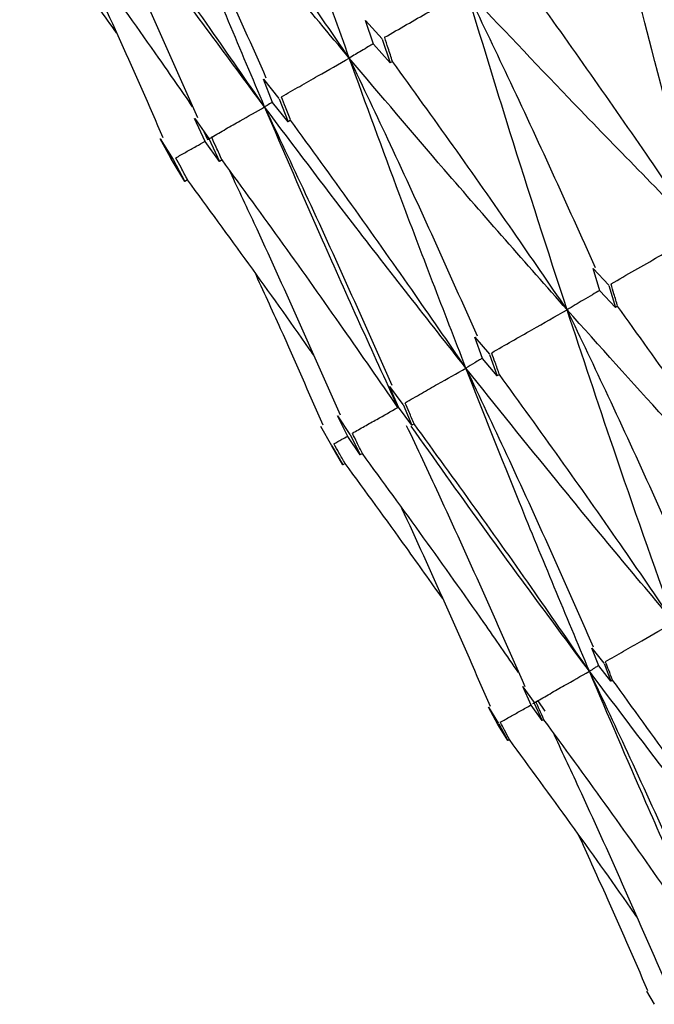
# Model space of a CAD drawing. Units: millimetres. Extents: x 29 to 262, y 32 to 510.
# Drawn here: x 226 to 228, y 458 to 461 of the extents above; entities that cross this region are included whole.
import ezdxf

# ---------------------------------------------------------------- set-up
doc = ezdxf.new("R2010")
doc.units = ezdxf.units.MM

msp = doc.modelspace()

# ---------------------------------------------------------------- linework, layer by layer
at = {"color": 7, "linetype": 'Continuous', "lineweight": 25}
for p, q in [((227.5738, 460.8099), (227.5476, 460.8888)), ((227.5477, 460.8887), (227.6024, 460.8274)), ((227.603, 460.8268), (227.6286, 460.7486)), ((227.6286, 460.7486), (227.5738, 460.8099)), ((227.6368, 460.7533), (227.6286, 460.7486)), ((227.2115, 460.6946), (227.2623, 460.631)), ((227.2417, 460.6181), (227.2115, 460.6946)), ((227.2628, 460.6303), (227.2924, 460.5545)), ((227.2924, 460.5545), (227.2417, 460.6181)), ((227.0197, 460.49), (226.9845, 460.5659)), ((226.9848, 460.5654), (227.0317, 460.499)), ((227.301, 460.5594), (227.2924, 460.5545)), ((226.9103, 460.4268), (226.8714, 460.4989)), ((226.8715, 460.4987), (226.9139, 460.4303)), ((226.8717, 460.4984), (226.9099, 460.4275)), ((227.0282, 460.4948), (227.0157, 460.5217)), ((227.0317, 460.4991), (227.0662, 460.4239)), ((227.0662, 460.4239), (227.0197, 460.49)), ((226.9525, 460.3583), (226.9103, 460.4268)), ((226.9142, 460.4298), (226.9525, 460.3583)), ((227.075, 460.4289), (227.0662, 460.4239)), ((226.9614, 460.3633), (226.9525, 460.3583)), ((228.3199, 459.9971), (228.2977, 460.0708)), ((228.2979, 460.0706), (228.3496, 460.0158)), ((228.35, 460.0154), (228.3715, 459.9426)), ((228.3715, 459.9426), (228.3199, 459.9971)), ((228.3786, 459.9466), (228.3715, 459.9426)), ((227.9337, 459.7741), (227.908, 459.8453)), ((227.9081, 459.8452), (227.9562, 459.7884)), ((227.9566, 459.7878), (227.9817, 459.7175)), ((227.9817, 459.7175), (227.9337, 459.7741)), ((227.989, 459.7217), (227.9817, 459.7175)), ((227.6266, 459.6824), (227.6709, 459.6233)), ((227.656, 459.6137), (227.6266, 459.6824)), ((227.6715, 459.6225), (227.7001, 459.555)), ((227.7001, 459.555), (227.656, 459.6137)), ((227.4896, 459.5177), (227.4556, 459.5857)), ((227.4559, 459.5853), (227.4966, 459.5239)), ((227.7077, 459.5593), (227.7001, 459.555)), ((227.3995, 459.5513), (227.4361, 459.4879)), ((227.4967, 459.5238), (227.53, 459.4567)), ((227.53, 459.4567), (227.4896, 459.5177)), ((227.4366, 459.4871), (227.473, 459.4239)), ((227.473, 459.4239), (227.4366, 459.4871)), ((227.5377, 459.4611), (227.53, 459.4567)), ((227.4808, 459.4283), (227.473, 459.4239)), ((228.2934, 458.82), (228.3333, 458.7701)), ((228.3166, 458.7613), (228.2937, 458.8196)), ((228.3563, 458.7118), (228.3166, 458.7613)), ((228.3342, 458.769), (228.3563, 458.7118)), ((228.3619, 458.7149), (228.3563, 458.7118)), ((228.0938, 458.6326), (228.0657, 458.6933)), ((228.0661, 458.6928), (228.1031, 458.6405)), ((227.9529, 458.6255), (227.983, 458.5698)), ((227.953, 458.6255), (227.9863, 458.5717)), ((227.9834, 458.5689), (227.953, 458.6255)), ((228.1302, 458.5812), (228.0938, 458.6326)), ((228.1028, 458.6408), (228.1302, 458.5812)), ((228.1399, 458.6121), (228.117, 458.6464)), ((228.1358, 458.5844), (228.1302, 458.5812)), ((228.0164, 458.5155), (227.9834, 458.5689)), ((227.9867, 458.5711), (228.0164, 458.5155)), ((228.0222, 458.5188), (228.0164, 458.5155)), ((228.474, 457.6902), (228.4993, 457.6465))]:
    msp.add_line(p, q, dxfattribs=at)
for points, knots in [([(227.4942, 460.7645), (227.4252, 460.9577), (227.3017, 461.303), (227.1845, 461.6522), (227.1329, 461.806)], [0, 0, 0, 0, 0.559645, 1, 1, 1, 1]), ([(227.4942, 460.7645), (227.3629, 460.9218), (227.1283, 461.2029), (226.9002, 461.488), (226.7997, 461.6136)], [0, 0, 0, 0, 0.559648, 1, 1, 1, 1]), ([(226.7997, 461.6136), (226.8447, 461.5189), (226.9391, 461.3201), (227.0793, 461.0154), (227.173, 460.8047), (227.2198, 460.6994)], [0, 0, 0, 0, 0.312527, 0.656237, 1, 1, 1, 1]), ([(227.2152, 460.6034), (227.136, 460.7908), (226.9944, 461.1256), (226.8592, 461.4644), (226.7997, 461.6136)], [0, 0, 0, 0, 0.559653, 1, 1, 1, 1]), ([(227.4942, 460.7645), (227.4349, 460.8508), (227.3106, 461.0315), (227.1181, 461.3041), (226.9836, 461.4894), (226.9164, 461.582)], [0, 0, 0, 0, 0.313909, 0.65693, 1, 1, 1, 1]), ([(226.6086, 461.4139), (226.6423, 461.3425), (226.7253, 461.1669), (226.854, 460.8853), (226.9472, 460.6744), (226.9938, 460.5689)], [0, 0, 0, 0, 0.255029, 0.627491, 1, 1, 1, 1]), ([(227.2152, 460.6034), (227.094, 460.7665), (226.8948, 461.0349), (226.7016, 461.307), (226.6259, 461.4137)], [0, 0, 0, 0, 0.608091, 1, 1, 1, 1]), ([(227.2152, 460.6034), (227.1556, 460.6896), (227.0309, 460.87), (226.8377, 461.1422), (226.7026, 461.3271), (226.6351, 461.4196)], [0, 0, 0, 0, 0.313901, 0.656922, 1, 1, 1, 1]), ([(226.9781, 460.6043), (226.9411, 460.6576), (226.8388, 460.805), (226.6681, 461.0443), (226.5327, 461.2291), (226.465, 461.3215)], [0, 0, 0, 0, 0.2207, 0.610317, 1, 1, 1, 1]), ([(226.727, 460.8482), (226.6884, 460.9026), (226.5835, 461.0504), (226.4761, 461.1964), (226.4082, 461.2886)], [0, 0, 0, 0, 0.368005, 1, 1, 1, 1]), ([(229.1896, 460.4997), (229.0352, 460.6422), (228.7592, 460.8972), (228.4891, 461.156), (228.3701, 461.2701)], [0, 0, 0, 0, 0.559239, 1, 1, 1, 1]), ([(228.3701, 461.2701), (228.4157, 461.1758), (228.5116, 460.9776), (228.6546, 460.6739), (228.7504, 460.4639), (228.7983, 460.3589)], [0, 0, 0, 0, 0.312043, 0.655999, 1, 1, 1, 1]), ([(228.6505, 460.1884), (228.5967, 460.3891), (228.5006, 460.7479), (228.41, 461.1104), (228.3701, 461.2701)], [0, 0, 0, 0, 0.559243, 1, 1, 1, 1]), ([(226.5872, 461.1539), (226.5903, 461.1474), (226.6424, 461.0365), (226.7406, 460.8199), (226.8337, 460.6088), (226.8802, 460.5033)], [0, 0, 0, 0, 0.030333, 0.515131, 1, 1, 1, 1]), ([(227.6107, 460.8331), (227.6349, 460.847), (227.6833, 460.8748), (227.7733, 460.9264), (227.839, 460.9638), (227.8806, 460.9875)], [0, 0, 0, 0, 0.268561, 0.537126, 1, 1, 1, 1]), ([(228.6505, 460.1884), (228.5053, 460.3363), (228.2457, 460.6007), (227.9923, 460.8692), (227.8806, 460.9875)], [0, 0, 0, 0, 0.5592342, 1, 1, 1, 1]), ([(227.8806, 460.9875), (227.9259, 460.893), (228.0211, 460.6943), (228.1627, 460.3899), (228.2575, 460.1793), (228.3049, 460.074)], [0, 0, 0, 0, 0.312041, 0.656007, 1, 1, 1, 1]), ([(228.2119, 459.9352), (228.1486, 460.1303), (228.0354, 460.4793), (227.9279, 460.832), (227.8806, 460.9875)], [0, 0, 0, 0, 0.559241, 1, 1, 1, 1]), ([(228.6505, 460.1884), (228.5916, 460.275), (228.4686, 460.4562), (228.2781, 460.7297), (228.1453, 460.9156), (228.0789, 461.0085)], [0, 0, 0, 0, 0.314213, 0.657089, 1, 1, 1, 1]), ([(227.6368, 460.7533), (227.632, 460.768), (227.6234, 460.7944), (227.6148, 460.8207), (227.611, 460.8323)], [0, 0, 0, 0, 0.559939, 1, 1, 1, 1]), ([(227.5733, 460.8114), (227.5681, 460.8084), (227.5553, 460.8008), (227.529, 460.7853), (227.5077, 460.7726), (227.4942, 460.7645)], [0, 0, 0, 0, 0.197237, 0.491989, 1, 1, 1, 1]), ([(227.2707, 460.6368), (227.2908, 460.6483), (227.3309, 460.6714), (227.4054, 460.714), (227.4598, 460.7449), (227.4942, 460.7645)], [0, 0, 0, 0, 0.268564, 0.537131, 1, 1, 1, 1]), ([(228.2119, 459.9352), (228.0764, 460.0887), (227.8341, 460.363), (227.5982, 460.6417), (227.4942, 460.7645)], [0, 0, 0, 0, 0.5592361, 1, 1, 1, 1]), ([(227.4942, 460.7645), (227.5392, 460.6698), (227.6338, 460.4708), (227.7744, 460.1657), (227.8683, 459.9546), (227.9153, 459.8491)], [0, 0, 0, 0, 0.312041, 0.656005, 1, 1, 1, 1]), ([(227.8788, 459.7429), (227.8054, 459.9322), (227.6743, 460.2708), (227.5493, 460.6134), (227.4942, 460.7645)], [0, 0, 0, 0, 0.559236, 1, 1, 1, 1]), ([(228.2119, 459.9352), (228.1528, 460.0217), (228.029, 460.2024), (227.8375, 460.4753), (227.7037, 460.6606), (227.6368, 460.7533)], [0, 0, 0, 0, 0.31421, 0.657088, 1, 1, 1, 1]), ([(227.301, 460.5594), (227.2954, 460.5737), (227.2854, 460.5992), (227.2754, 460.6248), (227.2711, 460.636)], [0, 0, 0, 0, 0.559996, 1, 1, 1, 1]), ([(227.0405, 460.5039), (227.0562, 460.5129), (227.0876, 460.5309), (227.1459, 460.5641), (227.1883, 460.5882), (227.2152, 460.6034)], [0, 0, 0, 0, 0.268565, 0.537129, 1, 1, 1, 1]), ([(227.2412, 460.6195), (227.2409, 460.6194), (227.2375, 460.6173), (227.2289, 460.6121), (227.2205, 460.6068), (227.2152, 460.6034)], [0, 0, 0, 0, 0.03646, 0.390247, 1, 1, 1, 1]), ([(227.8788, 459.7429), (227.7533, 459.9021), (227.5289, 460.1869), (227.3112, 460.476), (227.2152, 460.6034)], [0, 0, 0, 0, 0.559231, 1, 1, 1, 1]), ([(227.2152, 460.6034), (227.26, 460.5086), (227.3541, 460.3093), (227.4939, 460.0038), (227.5873, 459.7924), (227.634, 459.6867)], [0, 0, 0, 0, 0.312046, 0.656005, 1, 1, 1, 1]), ([(227.6546, 459.6134), (227.571, 459.7968), (227.4214, 460.1248), (227.2783, 460.457), (227.2152, 460.6034)], [0, 0, 0, 0, 0.559235, 1, 1, 1, 1]), ([(227.8788, 459.7429), (227.8193, 459.8292), (227.6951, 460.0096), (227.5026, 460.282), (227.3682, 460.4669), (227.301, 460.5594)], [0, 0, 0, 0, 0.314207, 0.657082, 1, 1, 1, 1]), ([(227.0275, 460.4964), (227.0293, 460.4973), (227.0328, 460.4992), (227.0392, 460.5025), (227.0437, 460.5046), (227.0465, 460.506)], [0, 0, 0, 0, 0.268564, 0.537128, 1, 1, 1, 1]), ([(227.075, 460.4289), (227.0686, 460.4428), (227.0572, 460.4676), (227.0458, 460.4923), (227.0408, 460.5033)], [0, 0, 0, 0, 0.55992, 1, 1, 1, 1]), ([(226.9226, 460.4358), (226.9337, 460.4422), (226.956, 460.4549), (226.9883, 460.4733), (227.0094, 460.4851), (227.0194, 460.4907)], [0, 0, 0, 0, 0.34421, 0.688421, 1, 1, 1, 1]), ([(226.9614, 460.3633), (226.9542, 460.3767), (226.9414, 460.4006), (226.9286, 460.4246), (226.923, 460.4351)], [0, 0, 0, 0, 0.559913, 1, 1, 1, 1]), ([(227.6546, 459.6134), (227.595, 459.6996), (227.4704, 459.8799), (227.2774, 460.1519), (227.1424, 460.3366), (227.075, 460.4289)], [0, 0, 0, 0, 0.314208, 0.657088, 1, 1, 1, 1]), ([(227.0965, 460.3994), (227.1244, 460.34), (227.2015, 460.176), (227.3244, 459.9059), (227.4174, 459.6943), (227.4639, 459.5885)], [0, 0, 0, 0, 0.221047, 0.610496, 1, 1, 1, 1]), ([(227.3765, 459.7862), (227.3718, 459.7929), (227.3018, 459.8936), (227.164, 460.0864), (227.0289, 460.271), (226.9614, 460.3633)], [0, 0, 0, 0, 0.0348424, 0.5173848, 1, 1, 1, 1]), ([(228.3569, 460.0206), (228.383, 460.0356), (228.4353, 460.0656), (228.5332, 460.1216), (228.6049, 460.1625), (228.6505, 460.1884)], [0, 0, 0, 0, 0.266802, 0.533606, 1, 1, 1, 1]), ([(227.1816, 460.0606), (227.2102, 459.9981), (227.2869, 459.8305), (227.3607, 459.6615), (227.4071, 459.5556)], [0, 0, 0, 0, 0.372945, 1, 1, 1, 1]), ([(228.3786, 459.9466), (228.3746, 459.9603), (228.3674, 459.9846), (228.3603, 460.0089), (228.3571, 460.0196)], [0, 0, 0, 0, 0.559853, 1, 1, 1, 1]), ([(228.3194, 459.9989), (228.3114, 459.9942), (228.2934, 459.9836), (228.2576, 459.9625), (228.2297, 459.9458), (228.2119, 459.9352)], [0, 0, 0, 0, 0.2230884, 0.5057993, 1, 1, 1, 1]), ([(228.9512, 459.128), (228.8922, 459.2146), (228.7689, 459.3955), (228.5782, 459.6685), (228.4451, 459.8539), (228.3786, 459.9466)], [0, 0, 0, 0, 0.314488, 0.657214, 1, 1, 1, 1]), ([(227.9636, 459.7935), (227.9857, 459.8062), (228.03, 459.8316), (228.1128, 459.8789), (228.1734, 459.9133), (228.2119, 459.9352)], [0, 0, 0, 0, 0.266801, 0.533607, 1, 1, 1, 1]), ([(228.9512, 459.128), (228.8118, 459.2772), (228.5623, 459.5441), (228.3192, 459.8155), (228.2119, 459.9352)], [0, 0, 0, 0, 0.558822, 1, 1, 1, 1]), ([(228.2119, 459.9352), (228.257, 459.8406), (228.3518, 459.6413), (228.4928, 459.3359), (228.5872, 459.1244), (228.6343, 459.0187)], [0, 0, 0, 0, 0.311506, 0.655728, 1, 1, 1, 1]), ([(228.5648, 458.9049), (228.4975, 459.0957), (228.377, 459.4372), (228.2625, 459.7827), (228.2119, 459.9352)], [0, 0, 0, 0, 0.558814, 1, 1, 1, 1]), ([(227.989, 459.7217), (227.9843, 459.735), (227.976, 459.7586), (227.9676, 459.7822), (227.9639, 459.7926)], [0, 0, 0, 0, 0.560025, 1, 1, 1, 1]), ([(227.9331, 459.7758), (227.93, 459.774), (227.9215, 459.7689), (227.9034, 459.758), (227.8883, 459.7487), (227.8788, 459.7429)], [0, 0, 0, 0, 0.17378, 0.474434, 1, 1, 1, 1]), ([(227.6784, 459.6289), (227.6963, 459.6391), (227.732, 459.6595), (227.7988, 459.6976), (227.8477, 459.7253), (227.8788, 459.7429)], [0, 0, 0, 0, 0.2668045, 0.5336051, 1, 1, 1, 1]), ([(228.5648, 458.9049), (228.4352, 459.0598), (228.2034, 459.3369), (227.9781, 459.6186), (227.8788, 459.7429)], [0, 0, 0, 0, 0.558817, 1, 1, 1, 1]), ([(227.8788, 459.7429), (227.9235, 459.6481), (228.0178, 459.4485), (228.1579, 459.1425), (228.2515, 458.9307), (228.2984, 458.8247)], [0, 0, 0, 0, 0.311509, 0.655732, 1, 1, 1, 1]), ([(228.2857, 458.7438), (228.2082, 458.9287), (228.0696, 459.2597), (227.9372, 459.5949), (227.8788, 459.7429)], [0, 0, 0, 0, 0.5588191, 1, 1, 1, 1]), ([(228.5648, 458.9049), (228.5055, 458.9913), (228.3816, 459.1719), (228.1899, 459.4443), (228.056, 459.6292), (227.989, 459.7217)], [0, 0, 0, 0, 0.314481, 0.657218, 1, 1, 1, 1]), ([(227.7077, 459.5593), (227.7023, 459.5721), (227.6927, 459.595), (227.683, 459.6178), (227.6788, 459.6279)], [0, 0, 0, 0, 0.559913, 1, 1, 1, 1]), ([(227.5044, 459.5284), (227.5178, 459.5361), (227.5446, 459.5514), (227.5947, 459.5798), (227.6313, 459.6003), (227.6546, 459.6134)], [0, 0, 0, 0, 0.266802, 0.533607, 1, 1, 1, 1]), ([(228.2857, 458.7438), (228.2262, 458.83), (228.1019, 459.0104), (227.9094, 459.2823), (227.7749, 459.467), (227.7077, 459.5593)], [0, 0, 0, 0, 0.314478, 0.657218, 1, 1, 1, 1]), ([(227.5377, 459.4611), (227.5315, 459.4735), (227.5206, 459.4957), (227.5096, 459.5178), (227.5048, 459.5276)], [0, 0, 0, 0, 0.559933, 1, 1, 1, 1]), ([(227.6822, 459.5543), (227.7176, 459.4791), (227.8022, 459.299), (227.9326, 459.0125), (228.0257, 458.8003), (228.0723, 458.6942)], [0, 0, 0, 0, 0.263925, 0.63193, 1, 1, 1, 1]), ([(228.2857, 458.7438), (228.1663, 458.9045), (227.9676, 459.1719), (227.7751, 459.4436), (227.6983, 459.552)], [0, 0, 0, 0, 0.600984, 1, 1, 1, 1]), ([(227.4435, 459.4933), (227.4523, 459.4983), (227.4675, 459.5069), (227.4827, 459.5154), (227.489, 459.519)], [0, 0, 0, 0, 0.578464, 1, 1, 1, 1]), ([(227.4808, 459.4283), (227.4739, 459.4403), (227.4616, 459.4616), (227.4494, 459.483), (227.444, 459.4924)], [0, 0, 0, 0, 0.559954, 1, 1, 1, 1]), ([(228.0524, 458.7394), (228.0142, 458.7946), (227.9111, 458.9436), (227.7398, 459.1844), (227.6051, 459.3689), (227.5377, 459.4611)], [0, 0, 0, 0, 0.2268777, 0.6134004, 1, 1, 1, 1]), ([(227.802, 458.9832), (227.7623, 459.0393), (227.6566, 459.1887), (227.5484, 459.3362), (227.4808, 459.4283)], [0, 0, 0, 0, 0.375697, 1, 1, 1, 1]), ([(227.663, 459.2889), (227.667, 459.2803), (227.72, 459.1668), (227.8191, 458.947), (227.9122, 458.7347), (227.9587, 458.6286)], [0, 0, 0, 0, 0.039025, 0.519482, 1, 1, 1, 1]), ([(228.3384, 458.7758), (228.3584, 458.7873), (228.3983, 458.8102), (228.4738, 458.8533), (228.5292, 458.8848), (228.5648, 458.9049)], [0, 0, 0, 0, 0.264216, 0.528431, 1, 1, 1, 1]), ([(228.316, 458.7628), (228.3147, 458.7619), (228.3102, 458.7592), (228.3001, 458.753), (228.2913, 458.7474), (228.2857, 458.7438)], [0, 0, 0, 0, 0.137116, 0.446972, 1, 1, 1, 1]), ([(228.3619, 458.7149), (228.3576, 458.726), (228.35, 458.7457), (228.3425, 458.7654), (228.3391, 458.774)], [0, 0, 0, 0, 0.559964, 1, 1, 1, 1]), ([(228.109, 458.6434), (228.1246, 458.6523), (228.1558, 458.6701), (228.2147, 458.7037), (228.258, 458.7281), (228.2857, 458.7438)], [0, 0, 0, 0, 0.264215, 0.528431, 1, 1, 1, 1]), ([(228.9385, 457.8997), (228.8152, 458.0555), (228.5943, 458.3345), (228.3802, 458.6184), (228.2857, 458.7438)], [0, 0, 0, 0, 0.55838, 1, 1, 1, 1]), ([(228.2857, 458.7438), (228.3303, 458.6489), (228.4243, 458.4489), (228.564, 458.1421), (228.6575, 457.9295), (228.7043, 457.8231)], [0, 0, 0, 0, 0.3109702, 0.6554609, 1, 1, 1, 1]), ([(228.7143, 457.7702), (228.6328, 457.9502), (228.4869, 458.2725), (228.3473, 458.5994), (228.2857, 458.7438)], [0, 0, 0, 0, 0.558385, 1, 1, 1, 1]), ([(228.9385, 457.8997), (228.8791, 457.986), (228.755, 458.1662), (228.5629, 458.4381), (228.4289, 458.6226), (228.3619, 458.7149)], [0, 0, 0, 0, 0.314763, 0.657354, 1, 1, 1, 1]), ([(227.9919, 458.5758), (228.0029, 458.5821), (228.0251, 458.5947), (228.0589, 458.6139), (228.0817, 458.6266), (228.0935, 458.6332)], [0, 0, 0, 0, 0.325455, 0.650903, 1, 1, 1, 1]), ([(228.0986, 458.6374), (228.1002, 458.6382), (228.1036, 458.64), (228.1097, 458.6431), (228.1141, 458.6451), (228.117, 458.6464)], [0, 0, 0, 0, 0.264215, 0.52843, 1, 1, 1, 1]), ([(228.1358, 458.5844), (228.1309, 458.5953), (228.122, 458.6148), (228.1131, 458.6344), (228.1092, 458.643)], [0, 0, 0, 0, 0.559849, 1, 1, 1, 1]), ([(228.7143, 457.7702), (228.6547, 457.8564), (228.5302, 458.0365), (228.3376, 458.308), (228.2031, 458.4923), (228.1358, 458.5844)], [0, 0, 0, 0, 0.314764, 0.657363, 1, 1, 1, 1]), ([(228.0222, 458.5188), (228.0166, 458.5293), (228.0066, 458.548), (227.9967, 458.5668), (227.9923, 458.575)], [0, 0, 0, 0, 0.559924, 1, 1, 1, 1]), ([(228.4418, 457.9349), (228.4352, 457.9444), (228.3635, 458.0475), (228.2242, 458.2425), (228.0895, 458.4267), (228.0222, 458.5188)], [0, 0, 0, 0, 0.048066, 0.524003, 1, 1, 1, 1]), ([(228.1638, 458.5459), (228.1926, 458.4844), (228.2706, 458.3177), (228.3944, 458.0442), (228.4876, 457.8314), (228.5342, 457.7249)], [0, 0, 0, 0, 0.2261736, 0.6130751, 1, 1, 1, 1]), ([(228.2478, 458.2082), (228.2777, 458.1426), (228.3557, 457.9712), (228.4309, 457.7986), (228.4773, 457.6921)], [0, 0, 0, 0, 0.38292, 1, 1, 1, 1])]:
    msp.add_open_spline(points, degree=3, knots=knots, dxfattribs=at)

doc.saveas('drawing.dxf')
